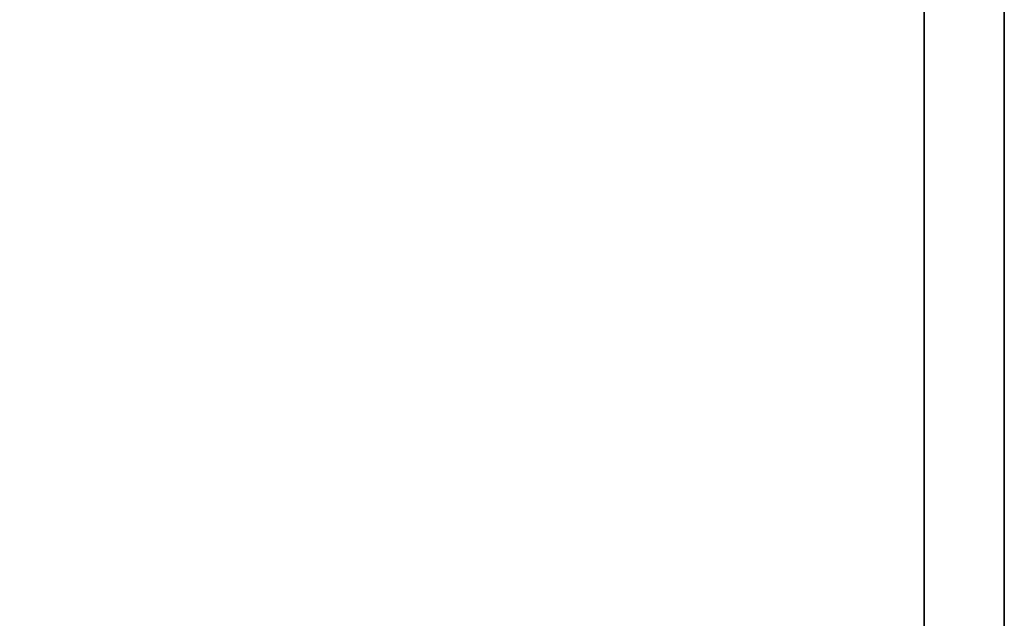
# Model space of a CAD drawing. Units: inches. Extents: x -0.2 to 27, y -20 to 0.
# Drawn here: x 8.6 to 8.7, y -14.1 to -14 of the extents above; entities that cross this region are included whole.
import ezdxf

# ---------------------------------------------------------------- set-up
doc = ezdxf.new("R2010")
doc.units = ezdxf.units.IN
doc.header["$MEASUREMENT"] = 0
for name, color, linetype in [('A-FURN-3-STORAGE-LOWER-WOOD-SHELF-ABS-WRAP', 250, 'Continuous'), ('A-FURN-3-STORAGE-LOWER-WOOD-SHELF-CORE-SURFACE-HORIZONTAL', 255, 'Continuous'), ('A-FURN-3-STORAGE-LOWER-WOOD-SIDEPANEL-HOLE', 250, 'Continuous'), ('A-FURN-3-STORAGE-LOWER-WOOD-TOP-SURFACE-HORIZONTAL', 255, 'Continuous')]:
    doc.layers.add(name, color=color, linetype=linetype)

msp = doc.modelspace()

# ---------------------------------------------------------------- linework, layer by layer
at = {"layer": 'A-FURN-3-STORAGE-LOWER-WOOD-SHELF-ABS-WRAP'}
for points in [[(8.74995, -0.875, 35.709), (8.74995, -17.60744, 35.709), (0.74995, -17.60744, 35.709), (0.74995, -0.875, 35.709)], [(0.74995, -0.875, 35.78712), (0.74995, -17.60729, 35.78712), (8.74995, -17.60729, 35.78712), (8.74995, -0.875, 35.78712)], [(8.74995, -0.875, 51.654), (8.74995, -17.60744, 51.654), (0.74995, -17.60744, 51.654), (0.74995, -0.875, 51.654)], [(0.74995, -0.875, 51.73212), (0.74995, -17.60729, 51.73212), (8.74995, -17.60729, 51.73212), (8.74995, -0.875, 51.73212)], [(8.74995, -0.875, 19.764), (8.74995, -17.60744, 19.764), (0.74995, -17.60744, 19.764), (0.74995, -0.875, 19.764)], [(0.74995, -0.875, 19.84212), (0.74995, -17.60729, 19.84212), (8.74995, -17.60729, 19.84212), (8.74995, -0.875, 19.84212)], [(8.74995, -0.875, 67.599), (8.74995, -17.60744, 67.599), (0.74995, -17.60744, 67.599), (0.74995, -0.875, 67.599)], [(0.74995, -0.875, 67.67712), (0.74995, -17.60729, 67.67712), (8.74995, -17.60729, 67.67712), (8.74995, -0.875, 67.67712)], [(26.25, -0.875, 4.37497), (26.25, -18.18664, 4.37497), (0.75, -18.18664, 4.37497), (0.75, -0.875, 4.37497)], [(0.75, -0.875, 4.4531), (0.75, -18.18649, 4.4531), (26.25, -18.18649, 4.4531), (26.25, -0.875, 4.4531)]]:
    msp.add_3dface(points, dxfattribs=at)
at = {"layer": 'A-FURN-3-STORAGE-LOWER-WOOD-SHELF-ABS-WRAP', "invisible_edges": 1}
for points in [[(8.74995, -17.60729, 35.78712), (8.74995, -17.60744, 35.709), (8.74995, -0.875, 35.709), (8.74995, -0.875, 35.78712)], [(8.74995, -17.60729, 51.73212), (8.74995, -17.60744, 51.654), (8.74995, -0.875, 51.654), (8.74995, -0.875, 51.73212)], [(8.74995, -17.60729, 19.84212), (8.74995, -17.60744, 19.764), (8.74995, -0.875, 19.764), (8.74995, -0.875, 19.84212)], [(8.74995, -17.60729, 67.67712), (8.74995, -17.60744, 67.599), (8.74995, -0.875, 67.599), (8.74995, -0.875, 67.67712)]]:
    msp.add_3dface(points, dxfattribs=at)
at = {"layer": 'A-FURN-3-STORAGE-LOWER-WOOD-SHELF-CORE-SURFACE-HORIZONTAL'}
for points in [[(8.74995, -0.875, 34.959), (8.74995, -17.8583, 34.959), (0.74995, -17.8583, 34.959), (0.74995, -0.875, 34.959)], [(8.74995, -0.875, 50.904), (8.74995, -17.8583, 50.904), (0.74995, -17.8583, 50.904), (0.74995, -0.875, 50.904)], [(8.74995, -0.875, 19.014), (8.74995, -17.8583, 19.014), (0.74995, -17.8583, 19.014), (0.74995, -0.875, 19.014)], [(8.74995, -0.875, 66.849), (8.74995, -17.8583, 66.849), (0.74995, -17.8583, 66.849), (0.74995, -0.875, 66.849)], [(26.25, -0.875, 3.62497), (26.25, -18.4375, 3.62497), (0.75, -18.4375, 3.62497), (0.75, -0.875, 3.62497)]]:
    msp.add_3dface(points, dxfattribs=at)
at = {"layer": 'A-FURN-3-STORAGE-LOWER-WOOD-SIDEPANEL-HOLE', "invisible_edges": 10}
for points in [[(8.74005, -14.03661, 35.42236), (8.74005, -14.01675, 35.39647), (8.74005, -14.01675, 35.27147), (8.74005, -14.03661, 35.24558)], [(8.74005, -14.03661, 36.6822), (8.74005, -14.01675, 36.65631), (8.74005, -14.01675, 36.53131), (8.74005, -14.03661, 36.50543)], [(8.74005, -14.03661, 37.94204), (8.74005, -14.01675, 37.91616), (8.74005, -14.01675, 37.79116), (8.74005, -14.03661, 37.76527)], [(8.74005, -14.03661, 39.20189), (8.74005, -14.01675, 39.176), (8.74005, -14.01675, 39.051), (8.74005, -14.03661, 39.02511)], [(8.74005, -14.03661, 40.46173), (8.74005, -14.01675, 40.43584), (8.74005, -14.01675, 40.31084), (8.74005, -14.03661, 40.28495)], [(8.74005, -14.03661, 41.72157), (8.74005, -14.01675, 41.69568), (8.74005, -14.01675, 41.57068), (8.74005, -14.03661, 41.5448)], [(8.74005, -14.03661, 45.06815), (8.74005, -14.01675, 45.04226), (8.74005, -14.01675, 44.91726), (8.74005, -14.03661, 44.89137)], [(8.74005, -14.03661, 46.32799), (8.74005, -14.01675, 46.3021), (8.74005, -14.01675, 46.1771), (8.74005, -14.03661, 46.15121)], [(8.74005, -14.03661, 47.58783), (8.74005, -14.01675, 47.56194), (8.74005, -14.01675, 47.43694), (8.74005, -14.03661, 47.41106)], [(8.74005, -14.03661, 48.84767), (8.74005, -14.01675, 48.82179), (8.74005, -14.01675, 48.69679), (8.74005, -14.03661, 48.6709)], [(8.74005, -14.03661, 50.10752), (8.74005, -14.01675, 50.08163), (8.74005, -14.01675, 49.95663), (8.74005, -14.03661, 49.93074)], [(8.74005, -14.03661, 51.3674), (8.74005, -14.01675, 51.34151), (8.74005, -14.01675, 51.21651), (8.74005, -14.03661, 51.19063)], [(8.74005, -14.03661, 52.62724), (8.74005, -14.01675, 52.60136), (8.74005, -14.01675, 52.47636), (8.74005, -14.03661, 52.45047)], [(8.74005, -14.03661, 56.40677), (8.74005, -14.01675, 56.38088), (8.74005, -14.01675, 56.25588), (8.74005, -14.03661, 56.23)], [(8.74005, -14.03661, 59.75335), (8.74005, -14.01675, 59.72746), (8.74005, -14.01675, 59.60246), (8.74005, -14.03661, 59.57657)], [(8.74005, -14.03661, 61.01319), (8.74005, -14.01675, 60.9873), (8.74005, -14.01675, 60.8623), (8.74005, -14.03661, 60.83641)], [(8.74005, -14.03661, 62.27303), (8.74005, -14.01675, 62.24714), (8.74005, -14.01675, 62.12214), (8.74005, -14.03661, 62.09626)], [(8.74005, -14.03661, 63.53287), (8.74005, -14.01675, 63.50699), (8.74005, -14.01675, 63.38199), (8.74005, -14.03661, 63.3561)], [(8.74005, -14.03661, 64.79272), (8.74005, -14.01675, 64.76683), (8.74005, -14.01675, 64.64183), (8.74005, -14.03661, 64.61594)], [(8.74005, -14.03661, 66.05256), (8.74005, -14.01675, 66.02667), (8.74005, -14.01675, 65.90167), (8.74005, -14.03661, 65.87578)], [(8.74005, -14.03661, 67.3124), (8.74005, -14.01675, 67.28651), (8.74005, -14.01675, 67.16151), (8.74005, -14.03661, 67.13563)], [(8.74005, -14.03661, 68.57224), (8.74005, -14.01675, 68.54636), (8.74005, -14.01675, 68.42136), (8.74005, -14.03661, 68.39547)], [(8.74005, -14.03661, 69.83209), (8.74005, -14.01675, 69.8062), (8.74005, -14.01675, 69.6812), (8.74005, -14.03661, 69.65531)], [(8.74005, -14.03661, 71.09193), (8.74005, -14.01675, 71.06604), (8.74005, -14.01675, 70.94104), (8.74005, -14.03661, 70.91515)], [(8.74005, -14.03661, 72.35177), (8.74005, -14.01675, 72.32588), (8.74005, -14.01675, 72.20088), (8.74005, -14.03661, 72.175)], [(8.74005, -14.03661, 43.22157), (8.74005, -14.01675, 43.19568), (8.74005, -14.01675, 43.07068), (8.74005, -14.03661, 43.0448)], [(8.74005, -14.03661, 19.47736), (8.74005, -14.01675, 19.45147), (8.74005, -14.01675, 19.32647), (8.74005, -14.03661, 19.30058)], [(8.74005, -14.03661, 20.7372), (8.74005, -14.01675, 20.71131), (8.74005, -14.01675, 20.58631), (8.74005, -14.03661, 20.56043)], [(8.74005, -14.03661, 21.99704), (8.74005, -14.01675, 21.97116), (8.74005, -14.01675, 21.84616), (8.74005, -14.03661, 21.82027)], [(8.74005, -14.03661, 23.25689), (8.74005, -14.01675, 23.231), (8.74005, -14.01675, 23.106), (8.74005, -14.03661, 23.08011)], [(8.74005, -14.03661, 24.51673), (8.74005, -14.01675, 24.49084), (8.74005, -14.01675, 24.36584), (8.74005, -14.03661, 24.33995)], [(8.74005, -14.03661, 25.77657), (8.74005, -14.01675, 25.75068), (8.74005, -14.01675, 25.62568), (8.74005, -14.03661, 25.5998)], [(8.74005, -14.03661, 29.12315), (8.74005, -14.01675, 29.09726), (8.74005, -14.01675, 28.97226), (8.74005, -14.03661, 28.94637)], [(8.74005, -14.03661, 30.38299), (8.74005, -14.01675, 30.3571), (8.74005, -14.01675, 30.2321), (8.74005, -14.03661, 30.20621)], [(8.74005, -14.03661, 31.64283), (8.74005, -14.01675, 31.61694), (8.74005, -14.01675, 31.49194), (8.74005, -14.03661, 31.46606)], [(8.74005, -14.03661, 32.90267), (8.74005, -14.01675, 32.87679), (8.74005, -14.01675, 32.75179), (8.74005, -14.03661, 32.7259)], [(8.74005, -14.03661, 34.16252), (8.74005, -14.01675, 34.13663), (8.74005, -14.01675, 34.01163), (8.74005, -14.03661, 33.98574)], [(8.74005, -14.03661, 27.27657), (8.74005, -14.01675, 27.25068), (8.74005, -14.01675, 27.12568), (8.74005, -14.03661, 27.0998)], [(8.74005, -14.03661, 58.49335), (8.74005, -14.01675, 58.46746), (8.74005, -14.01675, 58.34246), (8.74005, -14.03661, 58.31657)], [(8.74005, -14.03661, 53.88724), (8.74005, -14.01675, 53.86136), (8.74005, -14.01675, 53.73636), (8.74005, -14.03661, 53.71047)], [(8.74005, -14.03661, 55.14724), (8.74005, -14.01675, 55.12136), (8.74005, -14.01675, 54.99636), (8.74005, -14.03661, 54.97047)], [(8.74005, -14.03661, 35.42236), (8.74005, -14.01675, 35.39647), (8.74005, -14.01675, 35.27147), (8.74005, -14.03661, 35.24558)], [(8.74005, -14.03661, 36.6822), (8.74005, -14.01675, 36.65631), (8.74005, -14.01675, 36.53131), (8.74005, -14.03661, 36.50543)], [(8.74005, -14.03661, 37.94204), (8.74005, -14.01675, 37.91616), (8.74005, -14.01675, 37.79116), (8.74005, -14.03661, 37.76527)], [(8.74005, -14.03661, 39.20189), (8.74005, -14.01675, 39.176), (8.74005, -14.01675, 39.051), (8.74005, -14.03661, 39.02511)], [(8.74005, -14.03661, 40.46173), (8.74005, -14.01675, 40.43584), (8.74005, -14.01675, 40.31084), (8.74005, -14.03661, 40.28495)], [(8.74005, -14.03661, 41.72157), (8.74005, -14.01675, 41.69568), (8.74005, -14.01675, 41.57068), (8.74005, -14.03661, 41.5448)], [(8.74005, -14.03661, 45.06815), (8.74005, -14.01675, 45.04226), (8.74005, -14.01675, 44.91726), (8.74005, -14.03661, 44.89137)], [(8.74005, -14.03661, 46.32799), (8.74005, -14.01675, 46.3021), (8.74005, -14.01675, 46.1771), (8.74005, -14.03661, 46.15121)], [(8.74005, -14.03661, 47.58783), (8.74005, -14.01675, 47.56194), (8.74005, -14.01675, 47.43694), (8.74005, -14.03661, 47.41106)], [(8.74005, -14.03661, 48.84767), (8.74005, -14.01675, 48.82179), (8.74005, -14.01675, 48.69679), (8.74005, -14.03661, 48.6709)], [(8.74005, -14.03661, 50.10752), (8.74005, -14.01675, 50.08163), (8.74005, -14.01675, 49.95663), (8.74005, -14.03661, 49.93074)], [(8.74005, -14.03661, 51.3674), (8.74005, -14.01675, 51.34151), (8.74005, -14.01675, 51.21651), (8.74005, -14.03661, 51.19063)], [(8.74005, -14.03661, 52.62724), (8.74005, -14.01675, 52.60136), (8.74005, -14.01675, 52.47636), (8.74005, -14.03661, 52.45047)], [(8.74005, -14.03661, 56.40677), (8.74005, -14.01675, 56.38088), (8.74005, -14.01675, 56.25588), (8.74005, -14.03661, 56.23)], [(8.74005, -14.03661, 59.75335), (8.74005, -14.01675, 59.72746), (8.74005, -14.01675, 59.60246), (8.74005, -14.03661, 59.57657)], [(8.74005, -14.03661, 61.01319), (8.74005, -14.01675, 60.9873), (8.74005, -14.01675, 60.8623), (8.74005, -14.03661, 60.83641)], [(8.74005, -14.03661, 62.27303), (8.74005, -14.01675, 62.24714), (8.74005, -14.01675, 62.12214), (8.74005, -14.03661, 62.09626)], [(8.74005, -14.03661, 63.53287), (8.74005, -14.01675, 63.50699), (8.74005, -14.01675, 63.38199), (8.74005, -14.03661, 63.3561)], [(8.74005, -14.03661, 64.79272), (8.74005, -14.01675, 64.76683), (8.74005, -14.01675, 64.64183), (8.74005, -14.03661, 64.61594)], [(8.74005, -14.03661, 66.05256), (8.74005, -14.01675, 66.02667), (8.74005, -14.01675, 65.90167), (8.74005, -14.03661, 65.87578)], [(8.74005, -14.03661, 67.3124), (8.74005, -14.01675, 67.28651), (8.74005, -14.01675, 67.16151), (8.74005, -14.03661, 67.13563)], [(8.74005, -14.03661, 68.57224), (8.74005, -14.01675, 68.54636), (8.74005, -14.01675, 68.42136), (8.74005, -14.03661, 68.39547)], [(8.74005, -14.03661, 69.83209), (8.74005, -14.01675, 69.8062), (8.74005, -14.01675, 69.6812), (8.74005, -14.03661, 69.65531)], [(8.74005, -14.03661, 71.09193), (8.74005, -14.01675, 71.06604), (8.74005, -14.01675, 70.94104), (8.74005, -14.03661, 70.91515)], [(8.74005, -14.03661, 72.35177), (8.74005, -14.01675, 72.32588), (8.74005, -14.01675, 72.20088), (8.74005, -14.03661, 72.175)], [(8.74005, -14.03661, 43.22157), (8.74005, -14.01675, 43.19568), (8.74005, -14.01675, 43.07068), (8.74005, -14.03661, 43.0448)], [(8.74005, -14.03661, 19.47736), (8.74005, -14.01675, 19.45147), (8.74005, -14.01675, 19.32647), (8.74005, -14.03661, 19.30058)], [(8.74005, -14.03661, 20.7372), (8.74005, -14.01675, 20.71131), (8.74005, -14.01675, 20.58631), (8.74005, -14.03661, 20.56043)], [(8.74005, -14.03661, 21.99704), (8.74005, -14.01675, 21.97116), (8.74005, -14.01675, 21.84616), (8.74005, -14.03661, 21.82027)], [(8.74005, -14.03661, 23.25689), (8.74005, -14.01675, 23.231), (8.74005, -14.01675, 23.106), (8.74005, -14.03661, 23.08011)], [(8.74005, -14.03661, 24.51673), (8.74005, -14.01675, 24.49084), (8.74005, -14.01675, 24.36584), (8.74005, -14.03661, 24.33995)], [(8.74005, -14.03661, 25.77657), (8.74005, -14.01675, 25.75068), (8.74005, -14.01675, 25.62568), (8.74005, -14.03661, 25.5998)], [(8.74005, -14.03661, 29.12315), (8.74005, -14.01675, 29.09726), (8.74005, -14.01675, 28.97226), (8.74005, -14.03661, 28.94637)], [(8.74005, -14.03661, 30.38299), (8.74005, -14.01675, 30.3571), (8.74005, -14.01675, 30.2321), (8.74005, -14.03661, 30.20621)], [(8.74005, -14.03661, 31.64283), (8.74005, -14.01675, 31.61694), (8.74005, -14.01675, 31.49194), (8.74005, -14.03661, 31.46606)], [(8.74005, -14.03661, 32.90267), (8.74005, -14.01675, 32.87679), (8.74005, -14.01675, 32.75179), (8.74005, -14.03661, 32.7259)], [(8.74005, -14.03661, 34.16252), (8.74005, -14.01675, 34.13663), (8.74005, -14.01675, 34.01163), (8.74005, -14.03661, 33.98574)], [(8.74005, -14.03661, 27.27657), (8.74005, -14.01675, 27.25068), (8.74005, -14.01675, 27.12568), (8.74005, -14.03661, 27.0998)], [(8.74005, -14.03661, 58.49335), (8.74005, -14.01675, 58.46746), (8.74005, -14.01675, 58.34246), (8.74005, -14.03661, 58.31657)], [(8.74005, -14.03661, 53.88724), (8.74005, -14.01675, 53.86136), (8.74005, -14.01675, 53.73636), (8.74005, -14.03661, 53.71047)], [(8.74005, -14.03661, 55.14724), (8.74005, -14.01675, 55.12136), (8.74005, -14.01675, 54.99636), (8.74005, -14.03661, 54.97047)], [(8.74005, -14.0625, 35.44222), (8.74005, -14.03661, 35.42236), (8.74005, -14.03661, 35.24558), (8.74005, -14.0625, 35.22572)], [(8.74005, -14.0625, 36.70207), (8.74005, -14.03661, 36.6822), (8.74005, -14.03661, 36.50543), (8.74005, -14.0625, 36.48556)], [(8.74005, -14.0625, 37.96191), (8.74005, -14.03661, 37.94204), (8.74005, -14.03661, 37.76527), (8.74005, -14.0625, 37.7454)], [(8.74005, -14.0625, 39.22175), (8.74005, -14.03661, 39.20189), (8.74005, -14.03661, 39.02511), (8.74005, -14.0625, 39.00525)], [(8.74005, -14.0625, 40.48159), (8.74005, -14.03661, 40.46173), (8.74005, -14.03661, 40.28495), (8.74005, -14.0625, 40.26509)], [(8.74005, -14.0625, 41.74144), (8.74005, -14.03661, 41.72157), (8.74005, -14.03661, 41.5448), (8.74005, -14.0625, 41.52493)], [(8.74005, -14.0625, 45.08801), (8.74005, -14.03661, 45.06815), (8.74005, -14.03661, 44.89137), (8.74005, -14.0625, 44.87151)], [(8.74005, -14.0625, 46.34785), (8.74005, -14.03661, 46.32799), (8.74005, -14.03661, 46.15121), (8.74005, -14.0625, 46.13135)], [(8.74005, -14.0625, 47.6077), (8.74005, -14.03661, 47.58783), (8.74005, -14.03661, 47.41106), (8.74005, -14.0625, 47.39119)], [(8.74005, -14.0625, 48.86754), (8.74005, -14.03661, 48.84767), (8.74005, -14.03661, 48.6709), (8.74005, -14.0625, 48.65103)], [(8.74005, -14.0625, 50.12738), (8.74005, -14.03661, 50.10752), (8.74005, -14.03661, 49.93074), (8.74005, -14.0625, 49.91088)], [(8.74005, -14.0625, 51.38727), (8.74005, -14.03661, 51.3674), (8.74005, -14.03661, 51.19063), (8.74005, -14.0625, 51.17076)], [(8.74005, -14.0625, 52.64711), (8.74005, -14.03661, 52.62724), (8.74005, -14.03661, 52.45047), (8.74005, -14.0625, 52.4306)], [(8.74005, -14.0625, 56.42664), (8.74005, -14.03661, 56.40677), (8.74005, -14.03661, 56.23), (8.74005, -14.0625, 56.21013)], [(8.74005, -14.0625, 59.77321), (8.74005, -14.03661, 59.75335), (8.74005, -14.03661, 59.57657), (8.74005, -14.0625, 59.55671)], [(8.74005, -14.0625, 61.03305), (8.74005, -14.03661, 61.01319), (8.74005, -14.03661, 60.83641), (8.74005, -14.0625, 60.81655)], [(8.74005, -14.0625, 62.2929), (8.74005, -14.03661, 62.27303), (8.74005, -14.03661, 62.09626), (8.74005, -14.0625, 62.07639)], [(8.74005, -14.0625, 63.55274), (8.74005, -14.03661, 63.53287), (8.74005, -14.03661, 63.3561), (8.74005, -14.0625, 63.33623)], [(8.74005, -14.0625, 64.81258), (8.74005, -14.03661, 64.79272), (8.74005, -14.03661, 64.61594), (8.74005, -14.0625, 64.59608)], [(8.74005, -14.0625, 66.07242), (8.74005, -14.03661, 66.05256), (8.74005, -14.03661, 65.87578), (8.74005, -14.0625, 65.85592)], [(8.74005, -14.0625, 67.33227), (8.74005, -14.03661, 67.3124), (8.74005, -14.03661, 67.13563), (8.74005, -14.0625, 67.11576)], [(8.74005, -14.0625, 68.59211), (8.74005, -14.03661, 68.57224), (8.74005, -14.03661, 68.39547), (8.74005, -14.0625, 68.3756)], [(8.74005, -14.0625, 69.85195), (8.74005, -14.03661, 69.83209), (8.74005, -14.03661, 69.65531), (8.74005, -14.0625, 69.63545)], [(8.74005, -14.0625, 71.11179), (8.74005, -14.03661, 71.09193), (8.74005, -14.03661, 70.91515), (8.74005, -14.0625, 70.89529)], [(8.74005, -14.0625, 72.37164), (8.74005, -14.03661, 72.35177), (8.74005, -14.03661, 72.175), (8.74005, -14.0625, 72.15513)], [(8.74005, -14.0625, 43.24144), (8.74005, -14.03661, 43.22157), (8.74005, -14.03661, 43.0448), (8.74005, -14.0625, 43.02493)], [(8.74005, -14.0625, 19.49722), (8.74005, -14.03661, 19.47736), (8.74005, -14.03661, 19.30058), (8.74005, -14.0625, 19.28072)], [(8.74005, -14.0625, 20.75707), (8.74005, -14.03661, 20.7372), (8.74005, -14.03661, 20.56043), (8.74005, -14.0625, 20.54056)], [(8.74005, -14.0625, 22.01691), (8.74005, -14.03661, 21.99704), (8.74005, -14.03661, 21.82027), (8.74005, -14.0625, 21.8004)], [(8.74005, -14.0625, 23.27675), (8.74005, -14.03661, 23.25689), (8.74005, -14.03661, 23.08011), (8.74005, -14.0625, 23.06025)], [(8.74005, -14.0625, 24.53659), (8.74005, -14.03661, 24.51673), (8.74005, -14.03661, 24.33995), (8.74005, -14.0625, 24.32009)], [(8.74005, -14.0625, 25.79644), (8.74005, -14.03661, 25.77657), (8.74005, -14.03661, 25.5998), (8.74005, -14.0625, 25.57993)], [(8.74005, -14.0625, 29.14301), (8.74005, -14.03661, 29.12315), (8.74005, -14.03661, 28.94637), (8.74005, -14.0625, 28.92651)], [(8.74005, -14.0625, 30.40285), (8.74005, -14.03661, 30.38299), (8.74005, -14.03661, 30.20621), (8.74005, -14.0625, 30.18635)], [(8.74005, -14.0625, 31.6627), (8.74005, -14.03661, 31.64283), (8.74005, -14.03661, 31.46606), (8.74005, -14.0625, 31.44619)], [(8.74005, -14.0625, 32.92254), (8.74005, -14.03661, 32.90267), (8.74005, -14.03661, 32.7259), (8.74005, -14.0625, 32.70603)], [(8.74005, -14.0625, 34.18238), (8.74005, -14.03661, 34.16252), (8.74005, -14.03661, 33.98574), (8.74005, -14.0625, 33.96588)], [(8.74005, -14.0625, 27.29644), (8.74005, -14.03661, 27.27657), (8.74005, -14.03661, 27.0998), (8.74005, -14.0625, 27.07993)], [(8.74005, -14.0625, 58.51321), (8.74005, -14.03661, 58.49335), (8.74005, -14.03661, 58.31657), (8.74005, -14.0625, 58.29671)], [(8.74005, -14.0625, 53.90711), (8.74005, -14.03661, 53.88724), (8.74005, -14.03661, 53.71047), (8.74005, -14.0625, 53.6906)], [(8.74005, -14.0625, 55.16711), (8.74005, -14.03661, 55.14724), (8.74005, -14.03661, 54.97047), (8.74005, -14.0625, 54.9506)], [(8.74005, -14.0625, 35.44222), (8.74005, -14.03661, 35.42236), (8.74005, -14.03661, 35.24558), (8.74005, -14.0625, 35.22572)], [(8.74005, -14.0625, 36.70207), (8.74005, -14.03661, 36.6822), (8.74005, -14.03661, 36.50543), (8.74005, -14.0625, 36.48556)], [(8.74005, -14.0625, 37.96191), (8.74005, -14.03661, 37.94204), (8.74005, -14.03661, 37.76527), (8.74005, -14.0625, 37.7454)], [(8.74005, -14.0625, 39.22175), (8.74005, -14.03661, 39.20189), (8.74005, -14.03661, 39.02511), (8.74005, -14.0625, 39.00525)], [(8.74005, -14.0625, 40.48159), (8.74005, -14.03661, 40.46173), (8.74005, -14.03661, 40.28495), (8.74005, -14.0625, 40.26509)], [(8.74005, -14.0625, 41.74144), (8.74005, -14.03661, 41.72157), (8.74005, -14.03661, 41.5448), (8.74005, -14.0625, 41.52493)], [(8.74005, -14.0625, 45.08801), (8.74005, -14.03661, 45.06815), (8.74005, -14.03661, 44.89137), (8.74005, -14.0625, 44.87151)], [(8.74005, -14.0625, 46.34785), (8.74005, -14.03661, 46.32799), (8.74005, -14.03661, 46.15121), (8.74005, -14.0625, 46.13135)], [(8.74005, -14.0625, 47.6077), (8.74005, -14.03661, 47.58783), (8.74005, -14.03661, 47.41106), (8.74005, -14.0625, 47.39119)], [(8.74005, -14.0625, 48.86754), (8.74005, -14.03661, 48.84767), (8.74005, -14.03661, 48.6709), (8.74005, -14.0625, 48.65103)], [(8.74005, -14.0625, 50.12738), (8.74005, -14.03661, 50.10752), (8.74005, -14.03661, 49.93074), (8.74005, -14.0625, 49.91088)], [(8.74005, -14.0625, 51.38727), (8.74005, -14.03661, 51.3674), (8.74005, -14.03661, 51.19063), (8.74005, -14.0625, 51.17076)], [(8.74005, -14.0625, 52.64711), (8.74005, -14.03661, 52.62724), (8.74005, -14.03661, 52.45047), (8.74005, -14.0625, 52.4306)], [(8.74005, -14.0625, 56.42664), (8.74005, -14.03661, 56.40677), (8.74005, -14.03661, 56.23), (8.74005, -14.0625, 56.21013)], [(8.74005, -14.0625, 59.77321), (8.74005, -14.03661, 59.75335), (8.74005, -14.03661, 59.57657), (8.74005, -14.0625, 59.55671)], [(8.74005, -14.0625, 61.03305), (8.74005, -14.03661, 61.01319), (8.74005, -14.03661, 60.83641), (8.74005, -14.0625, 60.81655)], [(8.74005, -14.0625, 62.2929), (8.74005, -14.03661, 62.27303), (8.74005, -14.03661, 62.09626), (8.74005, -14.0625, 62.07639)], [(8.74005, -14.0625, 63.55274), (8.74005, -14.03661, 63.53287), (8.74005, -14.03661, 63.3561), (8.74005, -14.0625, 63.33623)], [(8.74005, -14.0625, 64.81258), (8.74005, -14.03661, 64.79272), (8.74005, -14.03661, 64.61594), (8.74005, -14.0625, 64.59608)], [(8.74005, -14.0625, 66.07242), (8.74005, -14.03661, 66.05256), (8.74005, -14.03661, 65.87578), (8.74005, -14.0625, 65.85592)], [(8.74005, -14.0625, 67.33227), (8.74005, -14.03661, 67.3124), (8.74005, -14.03661, 67.13563), (8.74005, -14.0625, 67.11576)], [(8.74005, -14.0625, 68.59211), (8.74005, -14.03661, 68.57224), (8.74005, -14.03661, 68.39547), (8.74005, -14.0625, 68.3756)], [(8.74005, -14.0625, 69.85195), (8.74005, -14.03661, 69.83209), (8.74005, -14.03661, 69.65531), (8.74005, -14.0625, 69.63545)], [(8.74005, -14.0625, 71.11179), (8.74005, -14.03661, 71.09193), (8.74005, -14.03661, 70.91515), (8.74005, -14.0625, 70.89529)], [(8.74005, -14.0625, 72.37164), (8.74005, -14.03661, 72.35177), (8.74005, -14.03661, 72.175), (8.74005, -14.0625, 72.15513)], [(8.74005, -14.0625, 43.24144), (8.74005, -14.03661, 43.22157), (8.74005, -14.03661, 43.0448), (8.74005, -14.0625, 43.02493)], [(8.74005, -14.0625, 19.49722), (8.74005, -14.03661, 19.47736), (8.74005, -14.03661, 19.30058), (8.74005, -14.0625, 19.28072)], [(8.74005, -14.0625, 20.75707), (8.74005, -14.03661, 20.7372), (8.74005, -14.03661, 20.56043), (8.74005, -14.0625, 20.54056)], [(8.74005, -14.0625, 22.01691), (8.74005, -14.03661, 21.99704), (8.74005, -14.03661, 21.82027), (8.74005, -14.0625, 21.8004)], [(8.74005, -14.0625, 23.27675), (8.74005, -14.03661, 23.25689), (8.74005, -14.03661, 23.08011), (8.74005, -14.0625, 23.06025)], [(8.74005, -14.0625, 24.53659), (8.74005, -14.03661, 24.51673), (8.74005, -14.03661, 24.33995), (8.74005, -14.0625, 24.32009)], [(8.74005, -14.0625, 25.79644), (8.74005, -14.03661, 25.77657), (8.74005, -14.03661, 25.5998), (8.74005, -14.0625, 25.57993)], [(8.74005, -14.0625, 29.14301), (8.74005, -14.03661, 29.12315), (8.74005, -14.03661, 28.94637), (8.74005, -14.0625, 28.92651)], [(8.74005, -14.0625, 30.40285), (8.74005, -14.03661, 30.38299), (8.74005, -14.03661, 30.20621), (8.74005, -14.0625, 30.18635)], [(8.74005, -14.0625, 31.6627), (8.74005, -14.03661, 31.64283), (8.74005, -14.03661, 31.46606), (8.74005, -14.0625, 31.44619)], [(8.74005, -14.0625, 32.92254), (8.74005, -14.03661, 32.90267), (8.74005, -14.03661, 32.7259), (8.74005, -14.0625, 32.70603)], [(8.74005, -14.0625, 34.18238), (8.74005, -14.03661, 34.16252), (8.74005, -14.03661, 33.98574), (8.74005, -14.0625, 33.96588)], [(8.74005, -14.0625, 27.29644), (8.74005, -14.03661, 27.27657), (8.74005, -14.03661, 27.0998), (8.74005, -14.0625, 27.07993)], [(8.74005, -14.0625, 58.51321), (8.74005, -14.03661, 58.49335), (8.74005, -14.03661, 58.31657), (8.74005, -14.0625, 58.29671)], [(8.74005, -14.0625, 53.90711), (8.74005, -14.03661, 53.88724), (8.74005, -14.03661, 53.71047), (8.74005, -14.0625, 53.6906)], [(8.74005, -14.0625, 55.16711), (8.74005, -14.03661, 55.14724), (8.74005, -14.03661, 54.97047), (8.74005, -14.0625, 54.9506)], [(8.74005, -14.09265, 35.45471), (8.74005, -14.0625, 35.44222), (8.74005, -14.0625, 35.22572), (8.74005, -14.09265, 35.21323)], [(8.74005, -14.09265, 36.71455), (8.74005, -14.0625, 36.70207), (8.74005, -14.0625, 36.48556), (8.74005, -14.09265, 36.47307)], [(8.74005, -14.09265, 37.9744), (8.74005, -14.0625, 37.96191), (8.74005, -14.0625, 37.7454), (8.74005, -14.09265, 37.73292)], [(8.74005, -14.09265, 39.23424), (8.74005, -14.0625, 39.22175), (8.74005, -14.0625, 39.00525), (8.74005, -14.09265, 38.99276)], [(8.74005, -14.09265, 40.49408), (8.74005, -14.0625, 40.48159), (8.74005, -14.0625, 40.26509), (8.74005, -14.09265, 40.2526)], [(8.74005, -14.09265, 41.75392), (8.74005, -14.0625, 41.74144), (8.74005, -14.0625, 41.52493), (8.74005, -14.09265, 41.51244)], [(8.74005, -14.09265, 45.1005), (8.74005, -14.0625, 45.08801), (8.74005, -14.0625, 44.87151), (8.74005, -14.09265, 44.85902)], [(8.74005, -14.09265, 46.36034), (8.74005, -14.0625, 46.34785), (8.74005, -14.0625, 46.13135), (8.74005, -14.09265, 46.11886)], [(8.74005, -14.09265, 47.62018), (8.74005, -14.0625, 47.6077), (8.74005, -14.0625, 47.39119), (8.74005, -14.09265, 47.3787)], [(8.74005, -14.09265, 48.88003), (8.74005, -14.0625, 48.86754), (8.74005, -14.0625, 48.65103), (8.74005, -14.09265, 48.63855)], [(8.74005, -14.09265, 50.13987), (8.74005, -14.0625, 50.12738), (8.74005, -14.0625, 49.91088), (8.74005, -14.09265, 49.89839)], [(8.74005, -14.09265, 51.39975), (8.74005, -14.0625, 51.38727), (8.74005, -14.0625, 51.17076), (8.74005, -14.09265, 51.15827)], [(8.74005, -14.09265, 52.6596), (8.74005, -14.0625, 52.64711), (8.74005, -14.0625, 52.4306), (8.74005, -14.09265, 52.41812)], [(8.74005, -14.09265, 56.43912), (8.74005, -14.0625, 56.42664), (8.74005, -14.0625, 56.21013), (8.74005, -14.09265, 56.19764)], [(8.74005, -14.09265, 59.7857), (8.74005, -14.0625, 59.77321), (8.74005, -14.0625, 59.55671), (8.74005, -14.09265, 59.54422)], [(8.74005, -14.09265, 61.04554), (8.74005, -14.0625, 61.03305), (8.74005, -14.0625, 60.81655), (8.74005, -14.09265, 60.80406)], [(8.74005, -14.09265, 62.30538), (8.74005, -14.0625, 62.2929), (8.74005, -14.0625, 62.07639), (8.74005, -14.09265, 62.0639)], [(8.74005, -14.09265, 63.56523), (8.74005, -14.0625, 63.55274), (8.74005, -14.0625, 63.33623), (8.74005, -14.09265, 63.32375)], [(8.74005, -14.09265, 64.82507), (8.74005, -14.0625, 64.81258), (8.74005, -14.0625, 64.59608), (8.74005, -14.09265, 64.58359)], [(8.74005, -14.09265, 66.08491), (8.74005, -14.0625, 66.07242), (8.74005, -14.0625, 65.85592), (8.74005, -14.09265, 65.84343)], [(8.74005, -14.09265, 67.34475), (8.74005, -14.0625, 67.33227), (8.74005, -14.0625, 67.11576), (8.74005, -14.09265, 67.10327)], [(8.74005, -14.09265, 68.6046), (8.74005, -14.0625, 68.59211), (8.74005, -14.0625, 68.3756), (8.74005, -14.09265, 68.36312)], [(8.74005, -14.09265, 69.86444), (8.74005, -14.0625, 69.85195), (8.74005, -14.0625, 69.63545), (8.74005, -14.09265, 69.62296)], [(8.74005, -14.09265, 71.12428), (8.74005, -14.0625, 71.11179), (8.74005, -14.0625, 70.89529), (8.74005, -14.09265, 70.8828)], [(8.74005, -14.09265, 72.38412), (8.74005, -14.0625, 72.37164), (8.74005, -14.0625, 72.15513), (8.74005, -14.09265, 72.14264)], [(8.74005, -14.09265, 43.25392), (8.74005, -14.0625, 43.24144), (8.74005, -14.0625, 43.02493), (8.74005, -14.09265, 43.01244)], [(8.74005, -14.09265, 19.50971), (8.74005, -14.0625, 19.49722), (8.74005, -14.0625, 19.28072), (8.74005, -14.09265, 19.26823)], [(8.74005, -14.09265, 20.76955), (8.74005, -14.0625, 20.75707), (8.74005, -14.0625, 20.54056), (8.74005, -14.09265, 20.52807)], [(8.74005, -14.09265, 22.0294), (8.74005, -14.0625, 22.01691), (8.74005, -14.0625, 21.8004), (8.74005, -14.09265, 21.78792)], [(8.74005, -14.09265, 23.28924), (8.74005, -14.0625, 23.27675), (8.74005, -14.0625, 23.06025), (8.74005, -14.09265, 23.04776)], [(8.74005, -14.09265, 24.54908), (8.74005, -14.0625, 24.53659), (8.74005, -14.0625, 24.32009), (8.74005, -14.09265, 24.3076)], [(8.74005, -14.09265, 25.80892), (8.74005, -14.0625, 25.79644), (8.74005, -14.0625, 25.57993), (8.74005, -14.09265, 25.56744)], [(8.74005, -14.09265, 29.1555), (8.74005, -14.0625, 29.14301), (8.74005, -14.0625, 28.92651), (8.74005, -14.09265, 28.91402)], [(8.74005, -14.09265, 30.41534), (8.74005, -14.0625, 30.40285), (8.74005, -14.0625, 30.18635), (8.74005, -14.09265, 30.17386)], [(8.74005, -14.09265, 31.67518), (8.74005, -14.0625, 31.6627), (8.74005, -14.0625, 31.44619), (8.74005, -14.09265, 31.4337)], [(8.74005, -14.09265, 32.93503), (8.74005, -14.0625, 32.92254), (8.74005, -14.0625, 32.70603), (8.74005, -14.09265, 32.69355)], [(8.74005, -14.09265, 34.19487), (8.74005, -14.0625, 34.18238), (8.74005, -14.0625, 33.96588), (8.74005, -14.09265, 33.95339)], [(8.74005, -14.09265, 27.30892), (8.74005, -14.0625, 27.29644), (8.74005, -14.0625, 27.07993), (8.74005, -14.09265, 27.06744)], [(8.74005, -14.09265, 58.5257), (8.74005, -14.0625, 58.51321), (8.74005, -14.0625, 58.29671), (8.74005, -14.09265, 58.28422)], [(8.74005, -14.09265, 53.9196), (8.74005, -14.0625, 53.90711), (8.74005, -14.0625, 53.6906), (8.74005, -14.09265, 53.67812)], [(8.74005, -14.09265, 55.1796), (8.74005, -14.0625, 55.16711), (8.74005, -14.0625, 54.9506), (8.74005, -14.09265, 54.93812)], [(8.74005, -14.09265, 35.45471), (8.74005, -14.0625, 35.44222), (8.74005, -14.0625, 35.22572), (8.74005, -14.09265, 35.21323)], [(8.74005, -14.09265, 36.71455), (8.74005, -14.0625, 36.70207), (8.74005, -14.0625, 36.48556), (8.74005, -14.09265, 36.47307)], [(8.74005, -14.09265, 37.9744), (8.74005, -14.0625, 37.96191), (8.74005, -14.0625, 37.7454), (8.74005, -14.09265, 37.73292)], [(8.74005, -14.09265, 39.23424), (8.74005, -14.0625, 39.22175), (8.74005, -14.0625, 39.00525), (8.74005, -14.09265, 38.99276)], [(8.74005, -14.09265, 40.49408), (8.74005, -14.0625, 40.48159), (8.74005, -14.0625, 40.26509), (8.74005, -14.09265, 40.2526)], [(8.74005, -14.09265, 41.75392), (8.74005, -14.0625, 41.74144), (8.74005, -14.0625, 41.52493), (8.74005, -14.09265, 41.51244)], [(8.74005, -14.09265, 45.1005), (8.74005, -14.0625, 45.08801), (8.74005, -14.0625, 44.87151), (8.74005, -14.09265, 44.85902)], [(8.74005, -14.09265, 46.36034), (8.74005, -14.0625, 46.34785), (8.74005, -14.0625, 46.13135), (8.74005, -14.09265, 46.11886)], [(8.74005, -14.09265, 47.62018), (8.74005, -14.0625, 47.6077), (8.74005, -14.0625, 47.39119), (8.74005, -14.09265, 47.3787)], [(8.74005, -14.09265, 48.88003), (8.74005, -14.0625, 48.86754), (8.74005, -14.0625, 48.65103), (8.74005, -14.09265, 48.63855)], [(8.74005, -14.09265, 50.13987), (8.74005, -14.0625, 50.12738), (8.74005, -14.0625, 49.91088), (8.74005, -14.09265, 49.89839)], [(8.74005, -14.09265, 51.39975), (8.74005, -14.0625, 51.38727), (8.74005, -14.0625, 51.17076), (8.74005, -14.09265, 51.15827)], [(8.74005, -14.09265, 52.6596), (8.74005, -14.0625, 52.64711), (8.74005, -14.0625, 52.4306), (8.74005, -14.09265, 52.41812)], [(8.74005, -14.09265, 56.43912), (8.74005, -14.0625, 56.42664), (8.74005, -14.0625, 56.21013), (8.74005, -14.09265, 56.19764)], [(8.74005, -14.09265, 59.7857), (8.74005, -14.0625, 59.77321), (8.74005, -14.0625, 59.55671), (8.74005, -14.09265, 59.54422)], [(8.74005, -14.09265, 61.04554), (8.74005, -14.0625, 61.03305), (8.74005, -14.0625, 60.81655), (8.74005, -14.09265, 60.80406)], [(8.74005, -14.09265, 62.30538), (8.74005, -14.0625, 62.2929), (8.74005, -14.0625, 62.07639), (8.74005, -14.09265, 62.0639)], [(8.74005, -14.09265, 63.56523), (8.74005, -14.0625, 63.55274), (8.74005, -14.0625, 63.33623), (8.74005, -14.09265, 63.32375)], [(8.74005, -14.09265, 64.82507), (8.74005, -14.0625, 64.81258), (8.74005, -14.0625, 64.59608), (8.74005, -14.09265, 64.58359)], [(8.74005, -14.09265, 66.08491), (8.74005, -14.0625, 66.07242), (8.74005, -14.0625, 65.85592), (8.74005, -14.09265, 65.84343)], [(8.74005, -14.09265, 67.34475), (8.74005, -14.0625, 67.33227), (8.74005, -14.0625, 67.11576), (8.74005, -14.09265, 67.10327)], [(8.74005, -14.09265, 68.6046), (8.74005, -14.0625, 68.59211), (8.74005, -14.0625, 68.3756), (8.74005, -14.09265, 68.36312)], [(8.74005, -14.09265, 69.86444), (8.74005, -14.0625, 69.85195), (8.74005, -14.0625, 69.63545), (8.74005, -14.09265, 69.62296)], [(8.74005, -14.09265, 71.12428), (8.74005, -14.0625, 71.11179), (8.74005, -14.0625, 70.89529), (8.74005, -14.09265, 70.8828)], [(8.74005, -14.09265, 72.38412), (8.74005, -14.0625, 72.37164), (8.74005, -14.0625, 72.15513), (8.74005, -14.09265, 72.14264)], [(8.74005, -14.09265, 43.25392), (8.74005, -14.0625, 43.24144), (8.74005, -14.0625, 43.02493), (8.74005, -14.09265, 43.01244)], [(8.74005, -14.09265, 19.50971), (8.74005, -14.0625, 19.49722), (8.74005, -14.0625, 19.28072), (8.74005, -14.09265, 19.26823)], [(8.74005, -14.09265, 20.76955), (8.74005, -14.0625, 20.75707), (8.74005, -14.0625, 20.54056), (8.74005, -14.09265, 20.52807)], [(8.74005, -14.09265, 22.0294), (8.74005, -14.0625, 22.01691), (8.74005, -14.0625, 21.8004), (8.74005, -14.09265, 21.78792)], [(8.74005, -14.09265, 23.28924), (8.74005, -14.0625, 23.27675), (8.74005, -14.0625, 23.06025), (8.74005, -14.09265, 23.04776)], [(8.74005, -14.09265, 24.54908), (8.74005, -14.0625, 24.53659), (8.74005, -14.0625, 24.32009), (8.74005, -14.09265, 24.3076)], [(8.74005, -14.09265, 25.80892), (8.74005, -14.0625, 25.79644), (8.74005, -14.0625, 25.57993), (8.74005, -14.09265, 25.56744)], [(8.74005, -14.09265, 29.1555), (8.74005, -14.0625, 29.14301), (8.74005, -14.0625, 28.92651), (8.74005, -14.09265, 28.91402)], [(8.74005, -14.09265, 30.41534), (8.74005, -14.0625, 30.40285), (8.74005, -14.0625, 30.18635), (8.74005, -14.09265, 30.17386)], [(8.74005, -14.09265, 31.67518), (8.74005, -14.0625, 31.6627), (8.74005, -14.0625, 31.44619), (8.74005, -14.09265, 31.4337)], [(8.74005, -14.09265, 32.93503), (8.74005, -14.0625, 32.92254), (8.74005, -14.0625, 32.70603), (8.74005, -14.09265, 32.69355)], [(8.74005, -14.09265, 34.19487), (8.74005, -14.0625, 34.18238), (8.74005, -14.0625, 33.96588), (8.74005, -14.09265, 33.95339)], [(8.74005, -14.09265, 27.30892), (8.74005, -14.0625, 27.29644), (8.74005, -14.0625, 27.07993), (8.74005, -14.09265, 27.06744)], [(8.74005, -14.09265, 58.5257), (8.74005, -14.0625, 58.51321), (8.74005, -14.0625, 58.29671), (8.74005, -14.09265, 58.28422)], [(8.74005, -14.09265, 53.9196), (8.74005, -14.0625, 53.90711), (8.74005, -14.0625, 53.6906), (8.74005, -14.09265, 53.67812)], [(8.74005, -14.09265, 55.1796), (8.74005, -14.0625, 55.16711), (8.74005, -14.0625, 54.9506), (8.74005, -14.09265, 54.93812)], [(8.74005, -14.125, 35.45897), (8.74005, -14.09265, 35.45471), (8.74005, -14.09265, 35.21323), (8.74005, -14.125, 35.20897)], [(8.74005, -14.125, 36.71881), (8.74005, -14.09265, 36.71455), (8.74005, -14.09265, 36.47307), (8.74005, -14.125, 36.46881)], [(8.74005, -14.125, 37.97866), (8.74005, -14.09265, 37.9744), (8.74005, -14.09265, 37.73292), (8.74005, -14.125, 37.72866)], [(8.74005, -14.125, 39.2385), (8.74005, -14.09265, 39.23424), (8.74005, -14.09265, 38.99276), (8.74005, -14.125, 38.9885)], [(8.74005, -14.125, 40.49834), (8.74005, -14.09265, 40.49408), (8.74005, -14.09265, 40.2526), (8.74005, -14.125, 40.24834)], [(8.74005, -14.125, 41.75818), (8.74005, -14.09265, 41.75392), (8.74005, -14.09265, 41.51244), (8.74005, -14.125, 41.50818)], [(8.74005, -14.125, 45.10476), (8.74005, -14.09265, 45.1005), (8.74005, -14.09265, 44.85902), (8.74005, -14.125, 44.85476)], [(8.74005, -14.125, 46.3646), (8.74005, -14.09265, 46.36034), (8.74005, -14.09265, 46.11886), (8.74005, -14.125, 46.1146)], [(8.74005, -14.125, 47.62444), (8.74005, -14.09265, 47.62018), (8.74005, -14.09265, 47.3787), (8.74005, -14.125, 47.37444)], [(8.74005, -14.125, 48.88429), (8.74005, -14.09265, 48.88003), (8.74005, -14.09265, 48.63855), (8.74005, -14.125, 48.63429)], [(8.74005, -14.125, 50.14413), (8.74005, -14.09265, 50.13987), (8.74005, -14.09265, 49.89839), (8.74005, -14.125, 49.89413)], [(8.74005, -14.125, 51.40401), (8.74005, -14.09265, 51.39975), (8.74005, -14.09265, 51.15827), (8.74005, -14.125, 51.15401)], [(8.74005, -14.125, 52.66386), (8.74005, -14.09265, 52.6596), (8.74005, -14.09265, 52.41812), (8.74005, -14.125, 52.41386)], [(8.74005, -14.125, 56.44338), (8.74005, -14.09265, 56.43912), (8.74005, -14.09265, 56.19764), (8.74005, -14.125, 56.19338)], [(8.74005, -14.125, 59.78996), (8.74005, -14.09265, 59.7857), (8.74005, -14.09265, 59.54422), (8.74005, -14.125, 59.53996)], [(8.74005, -14.125, 61.0498), (8.74005, -14.09265, 61.04554), (8.74005, -14.09265, 60.80406), (8.74005, -14.125, 60.7998)], [(8.74005, -14.125, 62.30964), (8.74005, -14.09265, 62.30538), (8.74005, -14.09265, 62.0639), (8.74005, -14.125, 62.05964)], [(8.74005, -14.125, 63.56949), (8.74005, -14.09265, 63.56523), (8.74005, -14.09265, 63.32375), (8.74005, -14.125, 63.31949)], [(8.74005, -14.125, 64.82933), (8.74005, -14.09265, 64.82507), (8.74005, -14.09265, 64.58359), (8.74005, -14.125, 64.57933)], [(8.74005, -14.125, 66.08917), (8.74005, -14.09265, 66.08491), (8.74005, -14.09265, 65.84343), (8.74005, -14.125, 65.83917)], [(8.74005, -14.125, 67.34901), (8.74005, -14.09265, 67.34475), (8.74005, -14.09265, 67.10327), (8.74005, -14.125, 67.09901)], [(8.74005, -14.125, 68.60886), (8.74005, -14.09265, 68.6046), (8.74005, -14.09265, 68.36312), (8.74005, -14.125, 68.35886)], [(8.74005, -14.125, 69.8687), (8.74005, -14.09265, 69.86444), (8.74005, -14.09265, 69.62296), (8.74005, -14.125, 69.6187)], [(8.74005, -14.125, 71.12854), (8.74005, -14.09265, 71.12428), (8.74005, -14.09265, 70.8828), (8.74005, -14.125, 70.87854)], [(8.74005, -14.125, 72.38838), (8.74005, -14.09265, 72.38412), (8.74005, -14.09265, 72.14264), (8.74005, -14.125, 72.13838)], [(8.74005, -14.125, 43.25818), (8.74005, -14.09265, 43.25392), (8.74005, -14.09265, 43.01244), (8.74005, -14.125, 43.00818)], [(8.74005, -14.125, 19.51397), (8.74005, -14.09265, 19.50971), (8.74005, -14.09265, 19.26823), (8.74005, -14.125, 19.26397)], [(8.74005, -14.125, 20.77381), (8.74005, -14.09265, 20.76955), (8.74005, -14.09265, 20.52807), (8.74005, -14.125, 20.52381)], [(8.74005, -14.125, 22.03366), (8.74005, -14.09265, 22.0294), (8.74005, -14.09265, 21.78792), (8.74005, -14.125, 21.78366)], [(8.74005, -14.125, 23.2935), (8.74005, -14.09265, 23.28924), (8.74005, -14.09265, 23.04776), (8.74005, -14.125, 23.0435)], [(8.74005, -14.125, 24.55334), (8.74005, -14.09265, 24.54908), (8.74005, -14.09265, 24.3076), (8.74005, -14.125, 24.30334)], [(8.74005, -14.125, 25.81318), (8.74005, -14.09265, 25.80892), (8.74005, -14.09265, 25.56744), (8.74005, -14.125, 25.56318)], [(8.74005, -14.125, 29.15976), (8.74005, -14.09265, 29.1555), (8.74005, -14.09265, 28.91402), (8.74005, -14.125, 28.90976)], [(8.74005, -14.125, 30.4196), (8.74005, -14.09265, 30.41534), (8.74005, -14.09265, 30.17386), (8.74005, -14.125, 30.1696)], [(8.74005, -14.125, 31.67944), (8.74005, -14.09265, 31.67518), (8.74005, -14.09265, 31.4337), (8.74005, -14.125, 31.42944)], [(8.74005, -14.125, 32.93929), (8.74005, -14.09265, 32.93503), (8.74005, -14.09265, 32.69355), (8.74005, -14.125, 32.68929)], [(8.74005, -14.125, 34.19913), (8.74005, -14.09265, 34.19487), (8.74005, -14.09265, 33.95339), (8.74005, -14.125, 33.94913)], [(8.74005, -14.125, 27.31318), (8.74005, -14.09265, 27.30892), (8.74005, -14.09265, 27.06744), (8.74005, -14.125, 27.06318)], [(8.74005, -14.125, 58.52996), (8.74005, -14.09265, 58.5257), (8.74005, -14.09265, 58.28422), (8.74005, -14.125, 58.27996)], [(8.74005, -14.125, 53.92386), (8.74005, -14.09265, 53.9196), (8.74005, -14.09265, 53.67812), (8.74005, -14.125, 53.67386)], [(8.74005, -14.125, 55.18386), (8.74005, -14.09265, 55.1796), (8.74005, -14.09265, 54.93812), (8.74005, -14.125, 54.93386)], [(8.74005, -14.125, 35.45897), (8.74005, -14.09265, 35.45471), (8.74005, -14.09265, 35.21323), (8.74005, -14.125, 35.20897)], [(8.74005, -14.125, 36.71881), (8.74005, -14.09265, 36.71455), (8.74005, -14.09265, 36.47307), (8.74005, -14.125, 36.46881)], [(8.74005, -14.125, 37.97866), (8.74005, -14.09265, 37.9744), (8.74005, -14.09265, 37.73292), (8.74005, -14.125, 37.72866)], [(8.74005, -14.125, 39.2385), (8.74005, -14.09265, 39.23424), (8.74005, -14.09265, 38.99276), (8.74005, -14.125, 38.9885)], [(8.74005, -14.125, 40.49834), (8.74005, -14.09265, 40.49408), (8.74005, -14.09265, 40.2526), (8.74005, -14.125, 40.24834)], [(8.74005, -14.125, 41.75818), (8.74005, -14.09265, 41.75392), (8.74005, -14.09265, 41.51244), (8.74005, -14.125, 41.50818)], [(8.74005, -14.125, 45.10476), (8.74005, -14.09265, 45.1005), (8.74005, -14.09265, 44.85902), (8.74005, -14.125, 44.85476)], [(8.74005, -14.125, 46.3646), (8.74005, -14.09265, 46.36034), (8.74005, -14.09265, 46.11886), (8.74005, -14.125, 46.1146)], [(8.74005, -14.125, 47.62444), (8.74005, -14.09265, 47.62018), (8.74005, -14.09265, 47.3787), (8.74005, -14.125, 47.37444)], [(8.74005, -14.125, 48.88429), (8.74005, -14.09265, 48.88003), (8.74005, -14.09265, 48.63855), (8.74005, -14.125, 48.63429)], [(8.74005, -14.125, 50.14413), (8.74005, -14.09265, 50.13987), (8.74005, -14.09265, 49.89839), (8.74005, -14.125, 49.89413)], [(8.74005, -14.125, 51.40401), (8.74005, -14.09265, 51.39975), (8.74005, -14.09265, 51.15827), (8.74005, -14.125, 51.15401)], [(8.74005, -14.125, 52.66386), (8.74005, -14.09265, 52.6596), (8.74005, -14.09265, 52.41812), (8.74005, -14.125, 52.41386)], [(8.74005, -14.125, 56.44338), (8.74005, -14.09265, 56.43912), (8.74005, -14.09265, 56.19764), (8.74005, -14.125, 56.19338)], [(8.74005, -14.125, 59.78996), (8.74005, -14.09265, 59.7857), (8.74005, -14.09265, 59.54422), (8.74005, -14.125, 59.53996)], [(8.74005, -14.125, 61.0498), (8.74005, -14.09265, 61.04554), (8.74005, -14.09265, 60.80406), (8.74005, -14.125, 60.7998)], [(8.74005, -14.125, 62.30964), (8.74005, -14.09265, 62.30538), (8.74005, -14.09265, 62.0639), (8.74005, -14.125, 62.05964)], [(8.74005, -14.125, 63.56949), (8.74005, -14.09265, 63.56523), (8.74005, -14.09265, 63.32375), (8.74005, -14.125, 63.31949)], [(8.74005, -14.125, 64.82933), (8.74005, -14.09265, 64.82507), (8.74005, -14.09265, 64.58359), (8.74005, -14.125, 64.57933)], [(8.74005, -14.125, 66.08917), (8.74005, -14.09265, 66.08491), (8.74005, -14.09265, 65.84343), (8.74005, -14.125, 65.83917)], [(8.74005, -14.125, 67.34901), (8.74005, -14.09265, 67.34475), (8.74005, -14.09265, 67.10327), (8.74005, -14.125, 67.09901)], [(8.74005, -14.125, 68.60886), (8.74005, -14.09265, 68.6046), (8.74005, -14.09265, 68.36312), (8.74005, -14.125, 68.35886)], [(8.74005, -14.125, 69.8687), (8.74005, -14.09265, 69.86444), (8.74005, -14.09265, 69.62296), (8.74005, -14.125, 69.6187)], [(8.74005, -14.125, 71.12854), (8.74005, -14.09265, 71.12428), (8.74005, -14.09265, 70.8828), (8.74005, -14.125, 70.87854)], [(8.74005, -14.125, 72.38838), (8.74005, -14.09265, 72.38412), (8.74005, -14.09265, 72.14264), (8.74005, -14.125, 72.13838)], [(8.74005, -14.125, 43.25818), (8.74005, -14.09265, 43.25392), (8.74005, -14.09265, 43.01244), (8.74005, -14.125, 43.00818)], [(8.74005, -14.125, 19.51397), (8.74005, -14.09265, 19.50971), (8.74005, -14.09265, 19.26823), (8.74005, -14.125, 19.26397)], [(8.74005, -14.125, 20.77381), (8.74005, -14.09265, 20.76955), (8.74005, -14.09265, 20.52807), (8.74005, -14.125, 20.52381)], [(8.74005, -14.125, 22.03366), (8.74005, -14.09265, 22.0294), (8.74005, -14.09265, 21.78792), (8.74005, -14.125, 21.78366)], [(8.74005, -14.125, 23.2935), (8.74005, -14.09265, 23.28924), (8.74005, -14.09265, 23.04776), (8.74005, -14.125, 23.0435)], [(8.74005, -14.125, 24.55334), (8.74005, -14.09265, 24.54908), (8.74005, -14.09265, 24.3076), (8.74005, -14.125, 24.30334)], [(8.74005, -14.125, 25.81318), (8.74005, -14.09265, 25.80892), (8.74005, -14.09265, 25.56744), (8.74005, -14.125, 25.56318)], [(8.74005, -14.125, 29.15976), (8.74005, -14.09265, 29.1555), (8.74005, -14.09265, 28.91402), (8.74005, -14.125, 28.90976)], [(8.74005, -14.125, 30.4196), (8.74005, -14.09265, 30.41534), (8.74005, -14.09265, 30.17386), (8.74005, -14.125, 30.1696)], [(8.74005, -14.125, 31.67944), (8.74005, -14.09265, 31.67518), (8.74005, -14.09265, 31.4337), (8.74005, -14.125, 31.42944)], [(8.74005, -14.125, 32.93929), (8.74005, -14.09265, 32.93503), (8.74005, -14.09265, 32.69355), (8.74005, -14.125, 32.68929)], [(8.74005, -14.125, 34.19913), (8.74005, -14.09265, 34.19487), (8.74005, -14.09265, 33.95339), (8.74005, -14.125, 33.94913)], [(8.74005, -14.125, 27.31318), (8.74005, -14.09265, 27.30892), (8.74005, -14.09265, 27.06744), (8.74005, -14.125, 27.06318)], [(8.74005, -14.125, 58.52996), (8.74005, -14.09265, 58.5257), (8.74005, -14.09265, 58.28422), (8.74005, -14.125, 58.27996)], [(8.74005, -14.125, 53.92386), (8.74005, -14.09265, 53.9196), (8.74005, -14.09265, 53.67812), (8.74005, -14.125, 53.67386)], [(8.74005, -14.125, 55.18386), (8.74005, -14.09265, 55.1796), (8.74005, -14.09265, 54.93812), (8.74005, -14.125, 54.93386)]]:
    msp.add_3dface(points, dxfattribs=at)
at = {"layer": 'A-FURN-3-STORAGE-LOWER-WOOD-TOP-SURFACE-HORIZONTAL'}
for points in [[(0.01802, -0.125, 83.99997), (0.01802, -19.875, 83.99997), (26.98197, -19.875, 83.99997), (26.98197, -0.125, 83.99997)], [(0.01802, -19.875, 83.24997), (0.01802, -0.125, 83.24997), (26.98197, -0.125, 83.24997), (26.98197, -19.875, 83.24997)]]:
    msp.add_3dface(points, dxfattribs=at)

doc.saveas('drawing.dxf')
